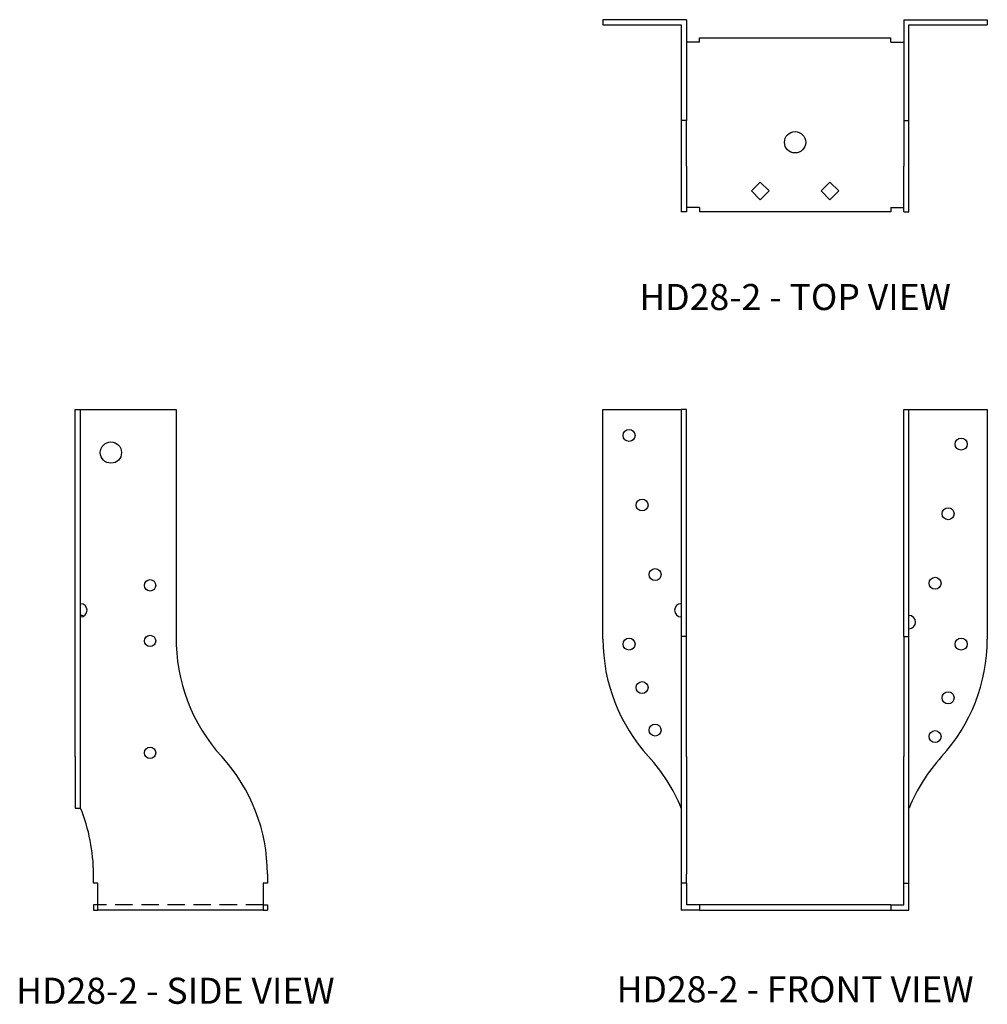
# Model space of a CAD drawing. Extents: x 0.1 to 14, y 0 to 14.1.
import ezdxf
from ezdxf.enums import TextEntityAlignment as Align

# ---------------------------------------------------------------- set-up
doc = ezdxf.new("R2010")
doc.units = 0
doc.header["$MEASUREMENT"] = 0
doc.linetypes.add('HIDDEN', pattern=[0.375, 0.25, -0.125])
for name, color, linetype in [('USP', 7, 'CONTINUOUS'), ('USP-GEO', 7, 'CONTINUOUS'), ('USP-HID', 7, 'HIDDEN'), ('USP-TXT', 7, 'CONTINUOUS')]:
    doc.layers.add(name, color=color, linetype=linetype)

# ---------------------------------------------------------------- blocks, each defined once
blk = doc.blocks.new('HD28-2_T')
at = {"layer": 'USP-GEO'}
for p, q in [((1.2, 2.762), (0, 2.762)), ((0, 2.762), (0, 2.688)), ((1.2, 2.762), (1.2, 1.312)), ((4.325, 2.762), (5.524, 2.762)), ((4.325, 2.762), (4.325, 1.312)), ((5.524, 2.762), (5.524, 2.688)), ((0, 2.688), (1.125, 2.688)), ((1.125, 2.688), (1.125, 1.312)), ((4.399, 2.688), (5.524, 2.688)), ((4.399, 1.312), (4.399, 2.688)), ((1.387, 2.437), (1.2, 2.437)), ((1.387, 2.5), (4.137, 2.5)), ((1.387, 2.437), (1.387, 2.5)), ((4.137, 2.437), (4.137, 2.5)), ((4.137, 2.437), (4.325, 2.437)), ((1.125, 1.312), (1.125, 0.656)), ((1.2, 1.312), (1.125, 1.312)), ((1.2, 0.656), (1.2, 1.312)), ((4.325, 1.312), (4.325, 0.656)), ((4.325, 1.312), (4.399, 1.312)), ((4.399, 0.656), (4.399, 1.312)), ((1.125, 0.656), (1.125, 0)), ((1.2, 0.656), (1.2, 0)), ((4.325, 0), (4.325, 0.656)), ((4.399, 0), (4.399, 0.656)), ((2.135, 0.3), (2.262, 0.427)), ((2.262, 0.427), (2.389, 0.3)), ((3.135, 0.3), (3.262, 0.427)), ((3.262, 0.427), (3.389, 0.3)), ((2.262, 0.173), (2.135, 0.3)), ((2.389, 0.3), (2.262, 0.173)), ((3.262, 0.173), (3.135, 0.3)), ((3.389, 0.3), (3.262, 0.173)), ((1.387, 0.062), (1.2, 0.062)), ((1.387, 0.062), (1.387, 0)), ((4.137, 0), (1.387, 0)), ((4.137, 0.062), (4.325, 0.062)), ((4.137, 0.062), (4.137, 0)), ((1.2, 0), (1.125, 0)), ((4.325, 0), (4.399, 0))]:
    blk.add_line(p, q, dxfattribs=at)
blk.add_circle((2.762, 1), 0.153, dxfattribs=at)
at = {"layer": 'USP-TXT'}
blk.add_text('HD28-2 - TOP VIEW', height=0.375, dxfattribs=at).set_placement((2.762, -1.412), align=Align.CENTER)
blk = doc.blocks.new('HD28-2_F')
at = {"layer": 'USP-GEO', "extrusion": (0, 1, 0)}
for p, q in [((0, 3.896), (0, 7.2)), ((0, 7.2), (1.125, 7.2)), ((1.125, 7.2), (1.125, 3.935)), ((1.2, 7.2), (1.125, 7.2)), ((1.2, 3.935), (1.2, 7.2)), ((4.325, 3.935), (4.325, 7.2)), ((4.325, 7.2), (4.399, 7.2)), ((4.399, 7.2), (5.524, 7.2)), ((4.399, 3.935), (4.399, 7.2)), ((5.524, 7.2), (5.524, 3.896)), ((1.125, 3.935), (1.125, 2.208)), ((1.2, 3.935), (1.125, 3.935)), ((1.2, 2.208), (1.2, 3.935)), ((4.325, 3.935), (4.325, 2.208)), ((4.325, 3.935), (4.399, 3.935)), ((4.399, 2.208), (4.399, 3.935)), ((1.125, 2.208), (1.125, 0.519)), ((1.2, 2.208), (1.2, 0.519)), ((4.325, 0.519), (4.325, 2.208)), ((4.399, 0.519), (4.399, 2.208)), ((1.125, 0.519), (1.125, 0.387)), ((1.2, 0.387), (1.2, 0.519)), ((4.325, 0.387), (4.325, 0.519)), ((4.399, 0.387), (4.399, 0.519)), ((1.125, 0.387), (1.125, 0)), ((1.2, 0.387), (1.125, 0.387)), ((1.2, 0.387), (1.2, 0.075)), ((4.325, 0.075), (4.325, 0.387)), ((4.325, 0.387), (4.399, 0.387)), ((4.399, 0), (4.399, 0.387)), ((1.387, 0), (1.125, 0)), ((1.387, 0.075), (1.2, 0.075)), ((4.137, 0.075), (1.387, 0.075)), ((1.387, 0.075), (1.387, 0)), ((1.387, 0), (4.137, 0)), ((4.137, 0.075), (4.325, 0.075)), ((4.137, 0.075), (4.137, 0)), ((4.137, 0), (4.399, 0))]:
    blk.add_line(p, q, dxfattribs=at)
at = {"layer": 'USP-GEO'}
for centre in [(0.375, 6.825), (5.149, 6.7), (0.562, 5.825), (4.962, 5.7), (0.75, 4.825), (4.774, 4.7), (0.375, 3.825), (5.149, 3.825), (0.562, 3.2), (4.962, 3.053), (0.75, 2.59), (4.774, 2.495)]:
    blk.add_circle(centre, 0.086, dxfattribs=at)
for centre, radius, start, end in [((1.125, 4.311), 0.095, 90, 270), ((4.399, 4.142), 0.095, 270, 90), ((2.5, 3.896), 2.5, 180, 222.4816), ((3.024, 3.896), 2.5, 317.5184, 360), ((-1.187, 0.519), 2.5, 22.3333, 42.4816), ((6.712, 0.519), 2.5, 137.5184, 157.6667)]:
    blk.add_arc(centre, radius, start, end, dxfattribs=at)
at = {"layer": 'USP-TXT'}
blk.add_text('HD28-2 - FRONT VIEW', height=0.375, dxfattribs=at).set_placement((2.762, -1.325), align=Align.CENTER)
blk = doc.blocks.new('HD28-2_S')
at = {"layer": 'USP-GEO', "extrusion": (0, 1, 0)}
for p, q in [((0, 3.896), (0, 7.2)), ((0, 7.2), (0.075, 7.2)), ((0.075, 3.896), (0.075, 7.2)), ((0.075, 7.2), (1.45, 7.2)), ((1.45, 7.2), (1.45, 3.935)), ((0, 2.208), (0, 3.896)), ((0.075, 2.208), (0.075, 3.896)), ((0, 2.208), (0, 1.469)), ((0.075, 1.469), (0.075, 2.208)), ((0, 1.469), (0.075, 1.469)), ((0.262, 0.387), (0.262, 0.519)), ((2.762, 0.519), (2.762, 0.387)), ((0.325, 0.387), (0.262, 0.387)), ((0.325, 0), (0.325, 0.387)), ((2.7, 0.387), (2.7, 0)), ((2.762, 0.387), (2.7, 0.387)), ((0.325, 0.075), (0.262, 0.075)), ((0.262, 0.075), (0.262, 0)), ((0.262, 0), (0.325, 0)), ((2.7, 0), (0.325, 0)), ((2.7, 0.075), (2.762, 0.075)), ((2.7, 0), (2.762, 0)), ((2.762, 0.075), (2.762, 0))]:
    blk.add_line(p, q, dxfattribs=at)
at = {"layer": 'USP-GEO'}
for centre, radius in [((0.512, 6.579), 0.153), ((1.075, 4.67), 0.082), ((1.075, 3.871), 0.082), ((1.075, 2.262), 0.082)]:
    blk.add_circle(centre, radius, dxfattribs=at)
for centre, radius, start, end in [((0.075, 4.311), 0.095, 270, 90), ((0.075, 4.142), 0.095, 62.7605, 90), ((3.95, 3.896), 2.5, 179.1124, 222.4816), ((0.262, 0.519), 2.5, 360, 42.4816), ((-2.238, 0.519), 2.5, 0, 22.3333)]:
    blk.add_arc(centre, radius, start, end, dxfattribs=at)
at = {"layer": 'USP-HID', "extrusion": (0, 1, 0)}
blk.add_line((2.7, 0.075), (0.325, 0.075), dxfattribs=at)
at = {"layer": 'USP-TXT'}
blk.add_text('HD28-2 - SIDE VIEW', height=0.375, dxfattribs=at).set_placement((-0.85, -1.346))

msp = doc.modelspace()

# ---------------------------------------------------------------- block references
at = {"layer": 'USP'}
for name, p in [('HD28-2_T', (8.437, 11.387)), ('HD28-2_S', (0.851, 1.347)), ('HD28-2_F', (8.437, 1.347))]:
    msp.add_blockref(name, p, dxfattribs=at)

doc.saveas('drawing.dxf')
